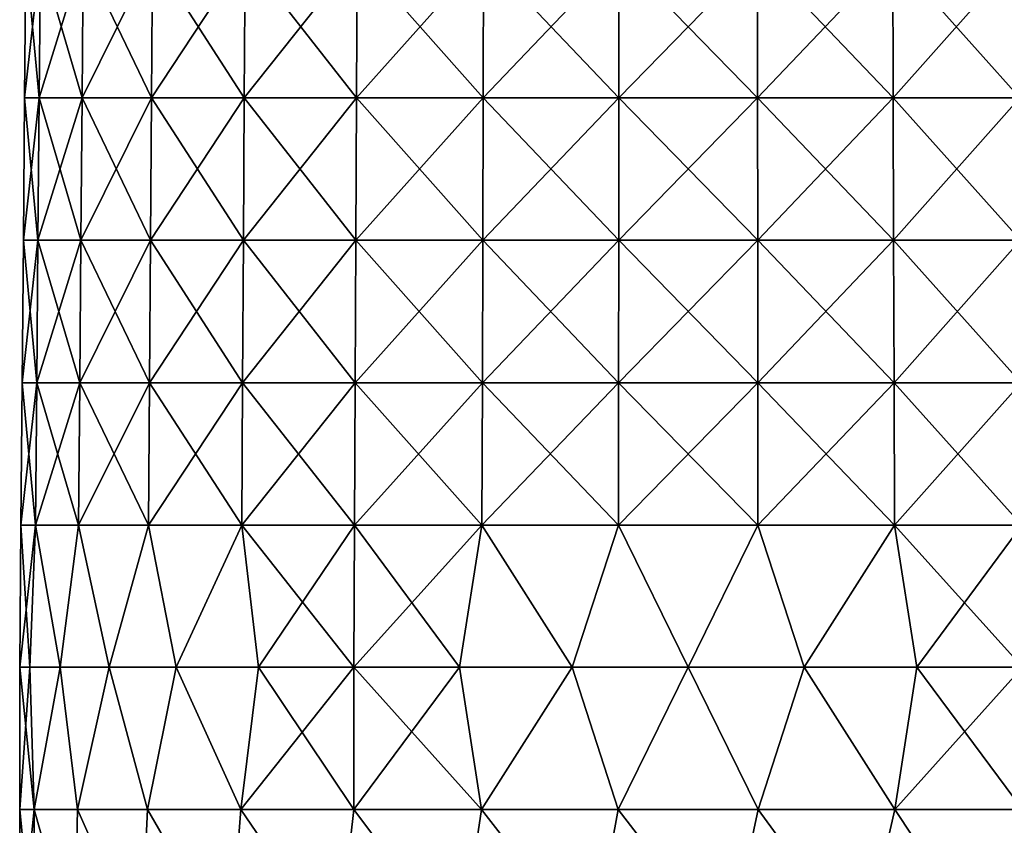
# Model space of a CAD drawing. Units: millimetres. Extents: x -25 to 235, y -115 to 136.
# Drawn here: x -24 to 11, y 36 to 65 of the extents above; entities that cross this region are included whole.
import ezdxf

# ---------------------------------------------------------------- set-up
doc = ezdxf.new("R2010")
doc.units = ezdxf.units.MM
doc.header["$LTSCALE"] = 32.039822
for name, color, linetype in [('128', 7, 'CONTINUOUS'), ('129', 7, 'CONTINUOUS'), ('132', 7, 'CONTINUOUS'), ('133', 7, 'CONTINUOUS')]:
    doc.layers.add(name, color=color, linetype=linetype)

msp = doc.modelspace()

# ---------------------------------------------------------------- linework, layer by layer
at = {"layer": '128', "linetype": 'Continuous'}
for points in [[(-23.282, 67.019), (-23.326, 62.014), (-22.816, 62.014, 4.85), (-23.282, 67.019)], [(-22.774, 67.019, 4.841), (-23.282, 67.019), (-22.816, 62.014, 4.85), (-22.774, 67.019, 4.841)], [(-21.309, 62.014, 9.488), (-22.774, 67.019, 4.841), (-22.816, 62.014, 4.85), (-21.309, 62.014, 9.488)], [(-21.27, 67.019, 9.47), (-22.774, 67.019, 4.841), (-21.309, 62.014, 9.488), (-21.27, 67.019, 9.47)], [(-18.871, 62.014, 13.711), (-21.27, 67.019, 9.47), (-21.309, 62.014, 9.488), (-18.871, 62.014, 13.711)], [(-18.836, 67.019, 13.685), (-21.27, 67.019, 9.47), (-18.871, 62.014, 13.711), (-18.836, 67.019, 13.685)], [(-15.608, 62.014, 17.335), (-18.836, 67.019, 13.685), (-18.871, 62.014, 13.711), (-15.608, 62.014, 17.335)], [(-15.579, 67.019, 17.302), (-18.836, 67.019, 13.685), (-15.608, 62.014, 17.335), (-15.579, 67.019, 17.302)], [(-11.663, 62.014, 20.201), (-15.579, 67.019, 17.302), (-15.608, 62.014, 17.335), (-11.663, 62.014, 20.201)], [(-11.641, 67.019, 20.163), (-15.579, 67.019, 17.302), (-11.663, 62.014, 20.201), (-11.641, 67.019, 20.163)], [(-7.208, 62.014, 22.184), (-11.641, 67.019, 20.163), (-11.663, 62.014, 20.201), (-7.208, 62.014, 22.184)], [(-7.195, 67.019, 22.143), (-11.641, 67.019, 20.163), (-7.208, 62.014, 22.184), (-7.195, 67.019, 22.143)], [(-2.438, 62.014, 23.198), (-7.195, 67.019, 22.143), (-7.208, 62.014, 22.184), (-2.438, 62.014, 23.198)], [(-2.434, 67.019, 23.155), (-7.195, 67.019, 22.143), (-2.438, 62.014, 23.198), (-2.434, 67.019, 23.155)], [(2.438, 62.014, 23.198), (-2.434, 67.019, 23.155), (-2.438, 62.014, 23.198), (2.438, 62.014, 23.198)], [(2.434, 67.019, 23.155), (-2.434, 67.019, 23.155), (2.438, 62.014, 23.198), (2.434, 67.019, 23.155)], [(7.195, 67.019, 22.143), (2.434, 67.019, 23.155), (7.208, 62.014, 22.184), (7.195, 67.019, 22.143)], [(7.208, 62.014, 22.184), (2.434, 67.019, 23.155), (2.438, 62.014, 23.198), (7.208, 62.014, 22.184)], [(11.641, 67.019, 20.163), (7.195, 67.019, 22.143), (11.663, 62.014, 20.201), (11.641, 67.019, 20.163)], [(11.663, 62.014, 20.201), (7.195, 67.019, 22.143), (7.208, 62.014, 22.184), (11.663, 62.014, 20.201)], [(-23.326, 62.014), (-23.37, 57.009), (-22.859, 57.009, 4.859), (-23.326, 62.014)], [(-22.816, 62.014, 4.85), (-23.326, 62.014), (-22.859, 57.009, 4.859), (-22.816, 62.014, 4.85)], [(-21.349, 57.009, 9.505), (-22.816, 62.014, 4.85), (-22.859, 57.009, 4.859), (-21.349, 57.009, 9.505)], [(-21.309, 62.014, 9.488), (-22.816, 62.014, 4.85), (-21.349, 57.009, 9.505), (-21.309, 62.014, 9.488)], [(-18.907, 57.009, 13.736), (-21.309, 62.014, 9.488), (-21.349, 57.009, 9.505), (-18.907, 57.009, 13.736)], [(-18.871, 62.014, 13.711), (-21.309, 62.014, 9.488), (-18.907, 57.009, 13.736), (-18.871, 62.014, 13.711)], [(-15.637, 57.009, 17.367), (-18.871, 62.014, 13.711), (-18.907, 57.009, 13.736), (-15.637, 57.009, 17.367)], [(-15.608, 62.014, 17.335), (-18.871, 62.014, 13.711), (-15.637, 57.009, 17.367), (-15.608, 62.014, 17.335)], [(-11.685, 57.009, 20.239), (-15.608, 62.014, 17.335), (-15.637, 57.009, 17.367), (-11.685, 57.009, 20.239)], [(-11.663, 62.014, 20.201), (-15.608, 62.014, 17.335), (-11.685, 57.009, 20.239), (-11.663, 62.014, 20.201)], [(-7.222, 57.009, 22.226), (-11.663, 62.014, 20.201), (-11.685, 57.009, 20.239), (-7.222, 57.009, 22.226)], [(-7.208, 62.014, 22.184), (-11.663, 62.014, 20.201), (-7.222, 57.009, 22.226), (-7.208, 62.014, 22.184)], [(-2.443, 57.009, 23.242), (-7.208, 62.014, 22.184), (-7.222, 57.009, 22.226), (-2.443, 57.009, 23.242)], [(-2.438, 62.014, 23.198), (-7.208, 62.014, 22.184), (-2.443, 57.009, 23.242), (-2.438, 62.014, 23.198)], [(2.443, 57.009, 23.242), (-2.438, 62.014, 23.198), (-2.443, 57.009, 23.242), (2.443, 57.009, 23.242)], [(2.438, 62.014, 23.198), (-2.438, 62.014, 23.198), (2.443, 57.009, 23.242), (2.438, 62.014, 23.198)], [(7.208, 62.014, 22.184), (2.438, 62.014, 23.198), (7.222, 57.009, 22.226), (7.208, 62.014, 22.184)], [(7.222, 57.009, 22.226), (2.438, 62.014, 23.198), (2.443, 57.009, 23.242), (7.222, 57.009, 22.226)], [(11.663, 62.014, 20.201), (7.208, 62.014, 22.184), (11.685, 57.009, 20.239), (11.663, 62.014, 20.201)], [(11.685, 57.009, 20.239), (7.208, 62.014, 22.184), (7.222, 57.009, 22.226), (11.685, 57.009, 20.239)], [(-23.37, 57.009), (-23.413, 52.005), (-22.902, 52.005, 4.868), (-23.37, 57.009)], [(-22.859, 57.009, 4.859), (-23.37, 57.009), (-22.902, 52.005, 4.868), (-22.859, 57.009, 4.859)], [(-21.389, 52.005, 9.523), (-22.859, 57.009, 4.859), (-22.902, 52.005, 4.868), (-21.389, 52.005, 9.523)], [(-21.349, 57.009, 9.505), (-22.859, 57.009, 4.859), (-21.389, 52.005, 9.523), (-21.349, 57.009, 9.505)], [(-18.942, 52.005, 13.762), (-21.349, 57.009, 9.505), (-21.389, 52.005, 9.523), (-18.942, 52.005, 13.762)], [(-18.907, 57.009, 13.736), (-21.349, 57.009, 9.505), (-18.942, 52.005, 13.762), (-18.907, 57.009, 13.736)], [(-15.667, 52.005, 17.4), (-18.907, 57.009, 13.736), (-18.942, 52.005, 13.762), (-15.667, 52.005, 17.4)], [(-15.637, 57.009, 17.367), (-18.907, 57.009, 13.736), (-15.667, 52.005, 17.4), (-15.637, 57.009, 17.367)], [(-11.707, 52.005, 20.277), (-15.637, 57.009, 17.367), (-15.667, 52.005, 17.4), (-11.707, 52.005, 20.277)], [(-11.685, 57.009, 20.239), (-15.637, 57.009, 17.367), (-11.707, 52.005, 20.277), (-11.685, 57.009, 20.239)], [(-7.235, 52.005, 22.268), (-11.685, 57.009, 20.239), (-11.707, 52.005, 20.277), (-7.235, 52.005, 22.268)], [(-7.222, 57.009, 22.226), (-11.685, 57.009, 20.239), (-7.235, 52.005, 22.268), (-7.222, 57.009, 22.226)], [(-2.447, 52.005, 23.285), (-7.222, 57.009, 22.226), (-7.235, 52.005, 22.268), (-2.447, 52.005, 23.285)], [(-2.443, 57.009, 23.242), (-7.222, 57.009, 22.226), (-2.447, 52.005, 23.285), (-2.443, 57.009, 23.242)], [(2.447, 52.005, 23.285), (-2.443, 57.009, 23.242), (-2.447, 52.005, 23.285), (2.447, 52.005, 23.285)], [(2.443, 57.009, 23.242), (-2.443, 57.009, 23.242), (2.447, 52.005, 23.285), (2.443, 57.009, 23.242)], [(7.222, 57.009, 22.226), (2.443, 57.009, 23.242), (7.235, 52.005, 22.268), (7.222, 57.009, 22.226)], [(7.235, 52.005, 22.268), (2.443, 57.009, 23.242), (2.447, 52.005, 23.285), (7.235, 52.005, 22.268)], [(11.685, 57.009, 20.239), (7.222, 57.009, 22.226), (11.707, 52.005, 20.277), (11.685, 57.009, 20.239)], [(11.707, 52.005, 20.277), (7.222, 57.009, 22.226), (7.235, 52.005, 22.268), (11.707, 52.005, 20.277)], [(-23.457, 47), (-22.945, 47, 4.877), (-23.413, 52.005), (-23.457, 47)], [(-23.413, 52.005), (-22.945, 47, 4.877), (-22.902, 52.005, 4.868), (-23.413, 52.005)], [(-22.945, 47, 4.877), (-21.429, 47, 9.541), (-22.902, 52.005, 4.868), (-22.945, 47, 4.877)], [(-21.429, 47, 9.541), (-21.389, 52.005, 9.523), (-22.902, 52.005, 4.868), (-21.429, 47, 9.541)], [(-21.429, 47, 9.541), (-18.977, 47, 13.788), (-21.389, 52.005, 9.523), (-21.429, 47, 9.541)], [(-18.977, 47, 13.788), (-18.942, 52.005, 13.762), (-21.389, 52.005, 9.523), (-18.977, 47, 13.788)], [(-18.977, 47, 13.788), (-15.696, 47, 17.432), (-18.942, 52.005, 13.762), (-18.977, 47, 13.788)], [(-15.696, 47, 17.432), (-15.667, 52.005, 17.4), (-18.942, 52.005, 13.762), (-15.696, 47, 17.432)], [(-15.696, 47, 17.432), (-11.729, 47, 20.314), (-15.667, 52.005, 17.4), (-15.696, 47, 17.432)], [(-11.729, 47, 20.314), (-11.707, 52.005, 20.277), (-15.667, 52.005, 17.4), (-11.729, 47, 20.314)], [(-11.729, 47, 20.314), (-7.249, 47, 22.309), (-11.707, 52.005, 20.277), (-11.729, 47, 20.314)], [(-7.249, 47, 22.309), (-7.235, 52.005, 22.268), (-11.707, 52.005, 20.277), (-7.249, 47, 22.309)], [(-7.249, 47, 22.309), (-2.452, 47, 23.329), (-7.235, 52.005, 22.268), (-7.249, 47, 22.309)], [(-2.452, 47, 23.329), (-2.447, 52.005, 23.285), (-7.235, 52.005, 22.268), (-2.452, 47, 23.329)], [(-2.452, 47, 23.329), (2.452, 47, 23.329), (-2.447, 52.005, 23.285), (-2.452, 47, 23.329)], [(2.452, 47, 23.329), (2.447, 52.005, 23.285), (-2.447, 52.005, 23.285), (2.452, 47, 23.329)], [(2.452, 47, 23.329), (7.249, 47, 22.309), (2.447, 52.005, 23.285), (2.452, 47, 23.329)], [(7.249, 47, 22.309), (7.235, 52.005, 22.268), (2.447, 52.005, 23.285), (7.249, 47, 22.309)], [(7.249, 47, 22.309), (11.729, 47, 20.314), (7.235, 52.005, 22.268), (7.249, 47, 22.309)], [(11.729, 47, 20.314), (11.707, 52.005, 20.277), (7.235, 52.005, 22.268), (11.729, 47, 20.314)], [(-23.457, 47), (-23.5, 42), (-23.143, 42, 4.081), (-23.457, 47)], [(-22.945, 47, 4.877), (-23.457, 47), (-23.143, 42, 4.081), (-22.945, 47, 4.877)], [(-22.083, 42, 8.037), (-22.945, 47, 4.877), (-23.143, 42, 4.081), (-22.083, 42, 8.037)], [(-21.429, 47, 9.541), (-22.945, 47, 4.877), (-22.083, 42, 8.037), (-21.429, 47, 9.541)], [(-20.352, 42, 11.75), (-21.429, 47, 9.541), (-22.083, 42, 8.037), (-20.352, 42, 11.75)], [(-18.977, 47, 13.788), (-21.429, 47, 9.541), (-20.352, 42, 11.75), (-18.977, 47, 13.788)], [(-18.002, 42, 15.106), (-18.977, 47, 13.788), (-20.352, 42, 11.75), (-18.002, 42, 15.106)], [(-15.696, 47, 17.432), (-18.977, 47, 13.788), (-18.002, 42, 15.106), (-15.696, 47, 17.432)], [(-15.106, 42, 18.002), (-15.696, 47, 17.432), (-18.002, 42, 15.106), (-15.106, 42, 18.002)], [(-11.729, 47, 20.314), (-15.696, 47, 17.432), (-11.75, 42, 20.352), (-11.729, 47, 20.314)], [(-11.75, 42, 20.352), (-15.696, 47, 17.432), (-15.106, 42, 18.002), (-11.75, 42, 20.352)], [(-8.037, 42, 22.083), (-11.729, 47, 20.314), (-11.75, 42, 20.352), (-8.037, 42, 22.083)], [(-7.249, 47, 22.309), (-11.729, 47, 20.314), (-8.037, 42, 22.083), (-7.249, 47, 22.309)], [(-4.081, 42, 23.143), (-7.249, 47, 22.309), (-8.037, 42, 22.083), (-4.081, 42, 23.143)], [(-2.452, 47, 23.329), (-7.249, 47, 22.309), (-4.081, 42, 23.143), (-2.452, 47, 23.329)], [(0, 42, 23.5), (-2.452, 47, 23.329), (-4.081, 42, 23.143), (0, 42, 23.5)], [(2.452, 47, 23.329), (-2.452, 47, 23.329), (0, 42, 23.5), (2.452, 47, 23.329)], [(4.081, 42, 23.143), (2.452, 47, 23.329), (0, 42, 23.5), (4.081, 42, 23.143)], [(7.249, 47, 22.309), (2.452, 47, 23.329), (4.081, 42, 23.143), (7.249, 47, 22.309)], [(8.037, 42, 22.083), (7.249, 47, 22.309), (4.081, 42, 23.143), (8.037, 42, 22.083)], [(11.729, 47, 20.314), (7.249, 47, 22.309), (11.75, 42, 20.352), (11.729, 47, 20.314)], [(11.75, 42, 20.352), (7.249, 47, 22.309), (8.037, 42, 22.083), (11.75, 42, 20.352)]]:
    msp.add_3dface(points, dxfattribs=at)
at = {"layer": '129', "linetype": 'Continuous'}
for points in [[(-23.326, 62.014), (-23.282, 67.019), (-22.774, 67.019, -4.841), (-23.326, 62.014)], [(-23.326, 62.014), (-22.774, 67.019, -4.841), (-22.816, 62.014, -4.85), (-23.326, 62.014)], [(-22.774, 67.019, -4.841), (-21.27, 67.019, -9.47), (-22.816, 62.014, -4.85), (-22.774, 67.019, -4.841)], [(-22.816, 62.014, -4.85), (-21.27, 67.019, -9.47), (-21.309, 62.014, -9.488), (-22.816, 62.014, -4.85)], [(-21.27, 67.019, -9.47), (-18.836, 67.019, -13.685), (-21.309, 62.014, -9.488), (-21.27, 67.019, -9.47)], [(-21.309, 62.014, -9.488), (-18.836, 67.019, -13.685), (-18.871, 62.014, -13.711), (-21.309, 62.014, -9.488)], [(-18.836, 67.019, -13.685), (-15.579, 67.019, -17.302), (-18.871, 62.014, -13.711), (-18.836, 67.019, -13.685)], [(-18.871, 62.014, -13.711), (-15.579, 67.019, -17.302), (-15.608, 62.014, -17.335), (-18.871, 62.014, -13.711)], [(-15.579, 67.019, -17.302), (-11.641, 67.019, -20.163), (-15.608, 62.014, -17.335), (-15.579, 67.019, -17.302)], [(-15.608, 62.014, -17.335), (-11.641, 67.019, -20.163), (-11.663, 62.014, -20.201), (-15.608, 62.014, -17.335)], [(-11.641, 67.019, -20.163), (-7.195, 67.019, -22.143), (-11.663, 62.014, -20.201), (-11.641, 67.019, -20.163)], [(-11.663, 62.014, -20.201), (-7.195, 67.019, -22.143), (-7.208, 62.014, -22.184), (-11.663, 62.014, -20.201)], [(-7.195, 67.019, -22.143), (-2.434, 67.019, -23.155), (-7.208, 62.014, -22.184), (-7.195, 67.019, -22.143)], [(-7.208, 62.014, -22.184), (-2.434, 67.019, -23.155), (-2.438, 62.014, -23.198), (-7.208, 62.014, -22.184)], [(-2.434, 67.019, -23.155), (2.434, 67.019, -23.155), (-2.438, 62.014, -23.198), (-2.434, 67.019, -23.155)], [(-2.438, 62.014, -23.198), (2.434, 67.019, -23.155), (2.438, 62.014, -23.198), (-2.438, 62.014, -23.198)], [(2.434, 67.019, -23.155), (7.195, 67.019, -22.143), (2.438, 62.014, -23.198), (2.434, 67.019, -23.155)], [(2.438, 62.014, -23.198), (7.195, 67.019, -22.143), (7.208, 62.014, -22.184), (2.438, 62.014, -23.198)], [(7.195, 67.019, -22.143), (11.641, 67.019, -20.163), (7.208, 62.014, -22.184), (7.195, 67.019, -22.143)], [(7.208, 62.014, -22.184), (11.641, 67.019, -20.163), (11.663, 62.014, -20.201), (7.208, 62.014, -22.184)], [(-23.37, 57.009), (-23.326, 62.014), (-22.816, 62.014, -4.85), (-23.37, 57.009)], [(-23.37, 57.009), (-22.816, 62.014, -4.85), (-22.859, 57.009, -4.859), (-23.37, 57.009)], [(-22.816, 62.014, -4.85), (-21.309, 62.014, -9.488), (-22.859, 57.009, -4.859), (-22.816, 62.014, -4.85)], [(-22.859, 57.009, -4.859), (-21.309, 62.014, -9.488), (-21.349, 57.009, -9.505), (-22.859, 57.009, -4.859)], [(-21.309, 62.014, -9.488), (-18.871, 62.014, -13.711), (-21.349, 57.009, -9.505), (-21.309, 62.014, -9.488)], [(-21.349, 57.009, -9.505), (-18.871, 62.014, -13.711), (-18.907, 57.009, -13.736), (-21.349, 57.009, -9.505)], [(-18.871, 62.014, -13.711), (-15.608, 62.014, -17.335), (-18.907, 57.009, -13.736), (-18.871, 62.014, -13.711)], [(-18.907, 57.009, -13.736), (-15.608, 62.014, -17.335), (-15.637, 57.009, -17.367), (-18.907, 57.009, -13.736)], [(-15.608, 62.014, -17.335), (-11.663, 62.014, -20.201), (-15.637, 57.009, -17.367), (-15.608, 62.014, -17.335)], [(-15.637, 57.009, -17.367), (-11.663, 62.014, -20.201), (-11.685, 57.009, -20.239), (-15.637, 57.009, -17.367)], [(-11.663, 62.014, -20.201), (-7.208, 62.014, -22.184), (-11.685, 57.009, -20.239), (-11.663, 62.014, -20.201)], [(-11.685, 57.009, -20.239), (-7.208, 62.014, -22.184), (-7.222, 57.009, -22.226), (-11.685, 57.009, -20.239)], [(-7.208, 62.014, -22.184), (-2.438, 62.014, -23.198), (-7.222, 57.009, -22.226), (-7.208, 62.014, -22.184)], [(-7.222, 57.009, -22.226), (-2.438, 62.014, -23.198), (-2.443, 57.009, -23.242), (-7.222, 57.009, -22.226)], [(-2.438, 62.014, -23.198), (2.438, 62.014, -23.198), (-2.443, 57.009, -23.242), (-2.438, 62.014, -23.198)], [(-2.443, 57.009, -23.242), (2.438, 62.014, -23.198), (2.443, 57.009, -23.242), (-2.443, 57.009, -23.242)], [(2.438, 62.014, -23.198), (7.208, 62.014, -22.184), (2.443, 57.009, -23.242), (2.438, 62.014, -23.198)], [(2.443, 57.009, -23.242), (7.208, 62.014, -22.184), (7.222, 57.009, -22.226), (2.443, 57.009, -23.242)], [(7.208, 62.014, -22.184), (11.663, 62.014, -20.201), (7.222, 57.009, -22.226), (7.208, 62.014, -22.184)], [(7.222, 57.009, -22.226), (11.663, 62.014, -20.201), (11.685, 57.009, -20.239), (7.222, 57.009, -22.226)], [(-23.413, 52.005), (-23.37, 57.009), (-22.859, 57.009, -4.859), (-23.413, 52.005)], [(-23.413, 52.005), (-22.859, 57.009, -4.859), (-22.902, 52.005, -4.868), (-23.413, 52.005)], [(-22.859, 57.009, -4.859), (-21.349, 57.009, -9.505), (-22.902, 52.005, -4.868), (-22.859, 57.009, -4.859)], [(-22.902, 52.005, -4.868), (-21.349, 57.009, -9.505), (-21.389, 52.005, -9.523), (-22.902, 52.005, -4.868)], [(-21.349, 57.009, -9.505), (-18.907, 57.009, -13.736), (-21.389, 52.005, -9.523), (-21.349, 57.009, -9.505)], [(-21.389, 52.005, -9.523), (-18.907, 57.009, -13.736), (-18.942, 52.005, -13.762), (-21.389, 52.005, -9.523)], [(-18.907, 57.009, -13.736), (-15.637, 57.009, -17.367), (-18.942, 52.005, -13.762), (-18.907, 57.009, -13.736)], [(-18.942, 52.005, -13.762), (-15.637, 57.009, -17.367), (-15.667, 52.005, -17.4), (-18.942, 52.005, -13.762)], [(-15.637, 57.009, -17.367), (-11.685, 57.009, -20.239), (-15.667, 52.005, -17.4), (-15.637, 57.009, -17.367)], [(-15.667, 52.005, -17.4), (-11.685, 57.009, -20.239), (-11.707, 52.005, -20.277), (-15.667, 52.005, -17.4)], [(-11.685, 57.009, -20.239), (-7.222, 57.009, -22.226), (-11.707, 52.005, -20.277), (-11.685, 57.009, -20.239)], [(-11.707, 52.005, -20.277), (-7.222, 57.009, -22.226), (-7.235, 52.005, -22.268), (-11.707, 52.005, -20.277)], [(-7.222, 57.009, -22.226), (-2.443, 57.009, -23.242), (-7.235, 52.005, -22.268), (-7.222, 57.009, -22.226)], [(-7.235, 52.005, -22.268), (-2.443, 57.009, -23.242), (-2.447, 52.005, -23.285), (-7.235, 52.005, -22.268)], [(-2.443, 57.009, -23.242), (2.443, 57.009, -23.242), (-2.447, 52.005, -23.285), (-2.443, 57.009, -23.242)], [(-2.447, 52.005, -23.285), (2.443, 57.009, -23.242), (2.447, 52.005, -23.285), (-2.447, 52.005, -23.285)], [(2.443, 57.009, -23.242), (7.222, 57.009, -22.226), (2.447, 52.005, -23.285), (2.443, 57.009, -23.242)], [(2.447, 52.005, -23.285), (7.222, 57.009, -22.226), (7.235, 52.005, -22.268), (2.447, 52.005, -23.285)], [(7.222, 57.009, -22.226), (11.685, 57.009, -20.239), (7.235, 52.005, -22.268), (7.222, 57.009, -22.226)], [(7.235, 52.005, -22.268), (11.685, 57.009, -20.239), (11.707, 52.005, -20.277), (7.235, 52.005, -22.268)], [(-23.457, 47), (-23.413, 52.005), (-22.902, 52.005, -4.868), (-23.457, 47)], [(-22.945, 47, -4.877), (-23.457, 47), (-22.902, 52.005, -4.868), (-22.945, 47, -4.877)], [(-21.429, 47, -9.541), (-22.945, 47, -4.877), (-21.389, 52.005, -9.523), (-21.429, 47, -9.541)], [(-22.945, 47, -4.877), (-22.902, 52.005, -4.868), (-21.389, 52.005, -9.523), (-22.945, 47, -4.877)], [(-18.977, 47, -13.788), (-21.429, 47, -9.541), (-18.942, 52.005, -13.762), (-18.977, 47, -13.788)], [(-21.429, 47, -9.541), (-21.389, 52.005, -9.523), (-18.942, 52.005, -13.762), (-21.429, 47, -9.541)], [(-15.696, 47, -17.432), (-18.977, 47, -13.788), (-15.667, 52.005, -17.4), (-15.696, 47, -17.432)], [(-18.977, 47, -13.788), (-18.942, 52.005, -13.762), (-15.667, 52.005, -17.4), (-18.977, 47, -13.788)], [(-11.729, 47, -20.314), (-15.696, 47, -17.432), (-11.707, 52.005, -20.277), (-11.729, 47, -20.314)], [(-15.696, 47, -17.432), (-15.667, 52.005, -17.4), (-11.707, 52.005, -20.277), (-15.696, 47, -17.432)], [(-7.249, 47, -22.309), (-11.729, 47, -20.314), (-7.235, 52.005, -22.268), (-7.249, 47, -22.309)], [(-11.729, 47, -20.314), (-11.707, 52.005, -20.277), (-7.235, 52.005, -22.268), (-11.729, 47, -20.314)], [(-2.452, 47, -23.329), (-7.249, 47, -22.309), (-2.447, 52.005, -23.285), (-2.452, 47, -23.329)], [(-7.249, 47, -22.309), (-7.235, 52.005, -22.268), (-2.447, 52.005, -23.285), (-7.249, 47, -22.309)], [(2.452, 47, -23.329), (-2.452, 47, -23.329), (2.447, 52.005, -23.285), (2.452, 47, -23.329)], [(-2.452, 47, -23.329), (-2.447, 52.005, -23.285), (2.447, 52.005, -23.285), (-2.452, 47, -23.329)], [(2.452, 47, -23.329), (2.447, 52.005, -23.285), (7.235, 52.005, -22.268), (2.452, 47, -23.329)], [(7.249, 47, -22.309), (2.452, 47, -23.329), (7.235, 52.005, -22.268), (7.249, 47, -22.309)], [(7.249, 47, -22.309), (7.235, 52.005, -22.268), (11.707, 52.005, -20.277), (7.249, 47, -22.309)], [(11.729, 47, -20.314), (7.249, 47, -22.309), (11.707, 52.005, -20.277), (11.729, 47, -20.314)], [(-23.5, 42), (-23.457, 47), (-22.945, 47, -4.877), (-23.5, 42)], [(-23.143, 42, -4.081), (-23.5, 42), (-22.945, 47, -4.877), (-23.143, 42, -4.081)], [(-22.083, 42, -8.037), (-23.143, 42, -4.081), (-22.945, 47, -4.877), (-22.083, 42, -8.037)], [(-21.429, 47, -9.541), (-22.083, 42, -8.037), (-22.945, 47, -4.877), (-21.429, 47, -9.541)], [(-20.352, 42, -11.75), (-22.083, 42, -8.037), (-21.429, 47, -9.541), (-20.352, 42, -11.75)], [(-18.977, 47, -13.788), (-20.352, 42, -11.75), (-21.429, 47, -9.541), (-18.977, 47, -13.788)], [(-18.002, 42, -15.106), (-20.352, 42, -11.75), (-18.977, 47, -13.788), (-18.002, 42, -15.106)], [(-15.696, 47, -17.432), (-18.002, 42, -15.106), (-18.977, 47, -13.788), (-15.696, 47, -17.432)], [(-15.106, 42, -18.002), (-18.002, 42, -15.106), (-15.696, 47, -17.432), (-15.106, 42, -18.002)], [(-11.729, 47, -20.314), (-15.106, 42, -18.002), (-15.696, 47, -17.432), (-11.729, 47, -20.314)], [(-11.75, 42, -20.352), (-15.106, 42, -18.002), (-11.729, 47, -20.314), (-11.75, 42, -20.352)], [(-8.037, 42, -22.083), (-11.75, 42, -20.352), (-7.249, 47, -22.309), (-8.037, 42, -22.083)], [(-7.249, 47, -22.309), (-11.75, 42, -20.352), (-11.729, 47, -20.314), (-7.249, 47, -22.309)], [(-4.081, 42, -23.143), (-8.037, 42, -22.083), (-7.249, 47, -22.309), (-4.081, 42, -23.143)], [(-2.452, 47, -23.329), (-4.081, 42, -23.143), (-7.249, 47, -22.309), (-2.452, 47, -23.329)], [(0, 42, -23.5), (-4.081, 42, -23.143), (-2.452, 47, -23.329), (0, 42, -23.5)], [(2.452, 47, -23.329), (0, 42, -23.5), (-2.452, 47, -23.329), (2.452, 47, -23.329)], [(4.081, 42, -23.143), (0, 42, -23.5), (2.452, 47, -23.329), (4.081, 42, -23.143)], [(7.249, 47, -22.309), (4.081, 42, -23.143), (2.452, 47, -23.329), (7.249, 47, -22.309)], [(8.037, 42, -22.083), (4.081, 42, -23.143), (7.249, 47, -22.309), (8.037, 42, -22.083)], [(11.729, 47, -20.314), (8.037, 42, -22.083), (7.249, 47, -22.309), (11.729, 47, -20.314)], [(11.75, 42, -20.352), (8.037, 42, -22.083), (11.729, 47, -20.314), (11.75, 42, -20.352)]]:
    msp.add_3dface(points, dxfattribs=at)
at = {"layer": '132', "linetype": 'Continuous'}
for points in [[(-23.5, 42), (-23.143, 42, -4.081), (-23.5, 37), (-23.5, 42)], [(-23.143, 42, -4.081), (-22.986, 37, -4.886), (-23.5, 37), (-23.143, 42, -4.081)], [(-23.143, 42, -4.081), (-22.083, 42, -8.037), (-22.986, 37, -4.886), (-23.143, 42, -4.081)], [(-22.083, 42, -8.037), (-21.468, 37, -9.558), (-22.986, 37, -4.886), (-22.083, 42, -8.037)], [(-22.083, 42, -8.037), (-20.352, 42, -11.75), (-21.468, 37, -9.558), (-22.083, 42, -8.037)], [(-20.352, 42, -11.75), (-19.012, 37, -13.813), (-21.468, 37, -9.558), (-20.352, 42, -11.75)], [(-20.352, 42, -11.75), (-18.002, 42, -15.106), (-19.012, 37, -13.813), (-20.352, 42, -11.75)], [(-18.002, 42, -15.106), (-15.725, 37, -17.464), (-19.012, 37, -13.813), (-18.002, 42, -15.106)], [(-18.002, 42, -15.106), (-15.106, 42, -18.002), (-15.725, 37, -17.464), (-18.002, 42, -15.106)], [(-15.106, 42, -18.002), (-11.75, 42, -20.352), (-15.725, 37, -17.464), (-15.106, 42, -18.002)], [(-11.75, 42, -20.352), (-11.75, 37, -20.352), (-15.725, 37, -17.464), (-11.75, 42, -20.352)], [(-11.75, 42, -20.352), (-8.037, 42, -22.083), (-11.75, 37, -20.352), (-11.75, 42, -20.352)], [(-8.037, 42, -22.083), (-7.262, 37, -22.35), (-11.75, 37, -20.352), (-8.037, 42, -22.083)], [(-8.037, 42, -22.083), (-4.081, 42, -23.143), (-7.262, 37, -22.35), (-8.037, 42, -22.083)], [(-4.081, 42, -23.143), (-2.456, 37, -23.371), (-7.262, 37, -22.35), (-4.081, 42, -23.143)], [(-4.081, 42, -23.143), (0, 42, -23.5), (-2.456, 37, -23.371), (-4.081, 42, -23.143)], [(0, 42, -23.5), (2.456, 37, -23.371), (-2.456, 37, -23.371), (0, 42, -23.5)], [(0, 42, -23.5), (4.081, 42, -23.143), (2.456, 37, -23.371), (0, 42, -23.5)], [(4.081, 42, -23.143), (7.262, 37, -22.35), (2.456, 37, -23.371), (4.081, 42, -23.143)], [(4.081, 42, -23.143), (8.037, 42, -22.083), (7.262, 37, -22.35), (4.081, 42, -23.143)], [(8.037, 42, -22.083), (11.75, 42, -20.352), (7.262, 37, -22.35), (8.037, 42, -22.083)], [(11.75, 42, -20.352), (11.75, 37, -20.352), (7.262, 37, -22.35), (11.75, 42, -20.352)], [(-23.014, 31.995, -4.756), (-23.5, 31.995), (-22.986, 37, -4.886), (-23.014, 31.995, -4.756)], [(-22.986, 37, -4.886), (-23.5, 31.995), (-23.5, 37), (-22.986, 37, -4.886)], [(-21.575, 31.995, -9.315), (-23.014, 31.995, -4.756), (-22.986, 37, -4.886), (-21.575, 31.995, -9.315)], [(-21.468, 37, -9.558), (-21.575, 31.995, -9.315), (-22.986, 37, -4.886), (-21.468, 37, -9.558)], [(-19.243, 31.995, -13.489), (-21.575, 31.995, -9.315), (-21.468, 37, -9.558), (-19.243, 31.995, -13.489)], [(-19.012, 37, -13.813), (-19.243, 31.995, -13.489), (-21.468, 37, -9.558), (-19.012, 37, -13.813)], [(-16.115, 31.995, -17.105), (-19.243, 31.995, -13.489), (-19.012, 37, -13.813), (-16.115, 31.995, -17.105)], [(-15.725, 37, -17.464), (-16.115, 31.995, -17.105), (-19.012, 37, -13.813), (-15.725, 37, -17.464)], [(-12.319, 31.995, -20.012), (-16.115, 31.995, -17.105), (-15.725, 37, -17.464), (-12.319, 31.995, -20.012)], [(-11.75, 37, -20.352), (-12.319, 31.995, -20.012), (-15.725, 37, -17.464), (-11.75, 37, -20.352)], [(-8.014, 31.995, -22.091), (-12.319, 31.995, -20.012), (-11.75, 37, -20.352), (-8.014, 31.995, -22.091)], [(-7.262, 37, -22.35), (-8.014, 31.995, -22.091), (-11.75, 37, -20.352), (-7.262, 37, -22.35)], [(-3.377, 31.995, -23.256), (-8.014, 31.995, -22.091), (-7.262, 37, -22.35), (-3.377, 31.995, -23.256)], [(-2.456, 37, -23.371), (-3.377, 31.995, -23.256), (-7.262, 37, -22.35), (-2.456, 37, -23.371)], [(1.399, 31.995, -23.458), (-3.377, 31.995, -23.256), (-2.456, 37, -23.371), (1.399, 31.995, -23.458)], [(2.456, 37, -23.371), (1.399, 31.995, -23.458), (-2.456, 37, -23.371), (2.456, 37, -23.371)], [(6.118, 31.995, -22.69), (1.399, 31.995, -23.458), (2.456, 37, -23.371), (6.118, 31.995, -22.69)], [(7.262, 37, -22.35), (6.118, 31.995, -22.69), (2.456, 37, -23.371), (7.262, 37, -22.35)], [(10.584, 31.995, -20.982), (6.118, 31.995, -22.69), (7.262, 37, -22.35), (10.584, 31.995, -20.982)], [(11.75, 37, -20.352), (10.584, 31.995, -20.982), (7.262, 37, -22.35), (11.75, 37, -20.352)], [(14.611, 31.995, -18.406), (10.584, 31.995, -20.982), (11.75, 37, -20.352), (14.611, 31.995, -18.406)]]:
    msp.add_3dface(points, dxfattribs=at)
at = {"layer": '133', "linetype": 'Continuous'}
for points in [[(-23.143, 42, 4.081), (-23.5, 42), (-22.986, 37, 4.886), (-23.143, 42, 4.081)], [(-23.5, 42), (-23.5, 37), (-22.986, 37, 4.886), (-23.5, 42)], [(-22.083, 42, 8.037), (-23.143, 42, 4.081), (-22.986, 37, 4.886), (-22.083, 42, 8.037)], [(-21.468, 37, 9.558), (-22.083, 42, 8.037), (-22.986, 37, 4.886), (-21.468, 37, 9.558)], [(-20.352, 42, 11.75), (-22.083, 42, 8.037), (-21.468, 37, 9.558), (-20.352, 42, 11.75)], [(-19.012, 37, 13.813), (-20.352, 42, 11.75), (-21.468, 37, 9.558), (-19.012, 37, 13.813)], [(-18.002, 42, 15.106), (-20.352, 42, 11.75), (-19.012, 37, 13.813), (-18.002, 42, 15.106)], [(-15.725, 37, 17.464), (-18.002, 42, 15.106), (-19.012, 37, 13.813), (-15.725, 37, 17.464)], [(-15.106, 42, 18.002), (-18.002, 42, 15.106), (-15.725, 37, 17.464), (-15.106, 42, 18.002)], [(-11.75, 37, 20.352), (-15.106, 42, 18.002), (-15.725, 37, 17.464), (-11.75, 37, 20.352)], [(-11.75, 42, 20.352), (-15.106, 42, 18.002), (-11.75, 37, 20.352), (-11.75, 42, 20.352)], [(-8.037, 42, 22.083), (-11.75, 42, 20.352), (-7.262, 37, 22.35), (-8.037, 42, 22.083)], [(-7.262, 37, 22.35), (-11.75, 42, 20.352), (-11.75, 37, 20.352), (-7.262, 37, 22.35)], [(-4.081, 42, 23.143), (-8.037, 42, 22.083), (-7.262, 37, 22.35), (-4.081, 42, 23.143)], [(-2.456, 37, 23.371), (-4.081, 42, 23.143), (-7.262, 37, 22.35), (-2.456, 37, 23.371)], [(0, 42, 23.5), (-4.081, 42, 23.143), (-2.456, 37, 23.371), (0, 42, 23.5)], [(2.456, 37, 23.371), (0, 42, 23.5), (-2.456, 37, 23.371), (2.456, 37, 23.371)], [(4.081, 42, 23.143), (0, 42, 23.5), (2.456, 37, 23.371), (4.081, 42, 23.143)], [(7.262, 37, 22.35), (4.081, 42, 23.143), (2.456, 37, 23.371), (7.262, 37, 22.35)], [(8.037, 42, 22.083), (4.081, 42, 23.143), (7.262, 37, 22.35), (8.037, 42, 22.083)], [(11.75, 37, 20.352), (8.037, 42, 22.083), (7.262, 37, 22.35), (11.75, 37, 20.352)], [(11.75, 42, 20.352), (8.037, 42, 22.083), (11.75, 37, 20.352), (11.75, 42, 20.352)], [(-23.5, 37), (-23.5, 31.995), (-23.014, 31.995, 4.756), (-23.5, 37)], [(-22.986, 37, 4.886), (-23.5, 37), (-23.014, 31.995, 4.756), (-22.986, 37, 4.886)], [(-21.575, 31.995, 9.315), (-22.986, 37, 4.886), (-23.014, 31.995, 4.756), (-21.575, 31.995, 9.315)], [(-21.468, 37, 9.558), (-22.986, 37, 4.886), (-21.575, 31.995, 9.315), (-21.468, 37, 9.558)], [(-19.243, 31.995, 13.489), (-21.468, 37, 9.558), (-21.575, 31.995, 9.315), (-19.243, 31.995, 13.489)], [(-19.012, 37, 13.813), (-21.468, 37, 9.558), (-19.243, 31.995, 13.489), (-19.012, 37, 13.813)], [(-16.115, 31.995, 17.104), (-19.012, 37, 13.813), (-19.243, 31.995, 13.489), (-16.115, 31.995, 17.104)], [(-15.725, 37, 17.464), (-19.012, 37, 13.813), (-16.115, 31.995, 17.104), (-15.725, 37, 17.464)], [(-12.32, 31.995, 20.012), (-15.725, 37, 17.464), (-16.115, 31.995, 17.104), (-12.32, 31.995, 20.012)], [(-11.75, 37, 20.352), (-15.725, 37, 17.464), (-12.32, 31.995, 20.012), (-11.75, 37, 20.352)], [(-8.015, 31.995, 22.091), (-11.75, 37, 20.352), (-12.32, 31.995, 20.012), (-8.015, 31.995, 22.091)], [(-7.262, 37, 22.35), (-11.75, 37, 20.352), (-8.015, 31.995, 22.091), (-7.262, 37, 22.35)], [(-3.378, 31.995, 23.256), (-7.262, 37, 22.35), (-8.015, 31.995, 22.091), (-3.378, 31.995, 23.256)], [(-2.456, 37, 23.371), (-7.262, 37, 22.35), (-3.378, 31.995, 23.256), (-2.456, 37, 23.371)], [(1.399, 31.995, 23.458), (-2.456, 37, 23.371), (-3.378, 31.995, 23.256), (1.399, 31.995, 23.458)], [(2.456, 37, 23.371), (-2.456, 37, 23.371), (1.399, 31.995, 23.458), (2.456, 37, 23.371)], [(6.117, 31.995, 22.69), (2.456, 37, 23.371), (1.399, 31.995, 23.458), (6.117, 31.995, 22.69)], [(7.262, 37, 22.35), (2.456, 37, 23.371), (6.117, 31.995, 22.69), (7.262, 37, 22.35)], [(10.583, 31.995, 20.982), (7.262, 37, 22.35), (6.117, 31.995, 22.69), (10.583, 31.995, 20.982)], [(11.75, 37, 20.352), (7.262, 37, 22.35), (10.583, 31.995, 20.982), (11.75, 37, 20.352)], [(14.61, 31.995, 18.406), (11.75, 37, 20.352), (10.583, 31.995, 20.982), (14.61, 31.995, 18.406)]]:
    msp.add_3dface(points, dxfattribs=at)

doc.saveas('drawing.dxf')
